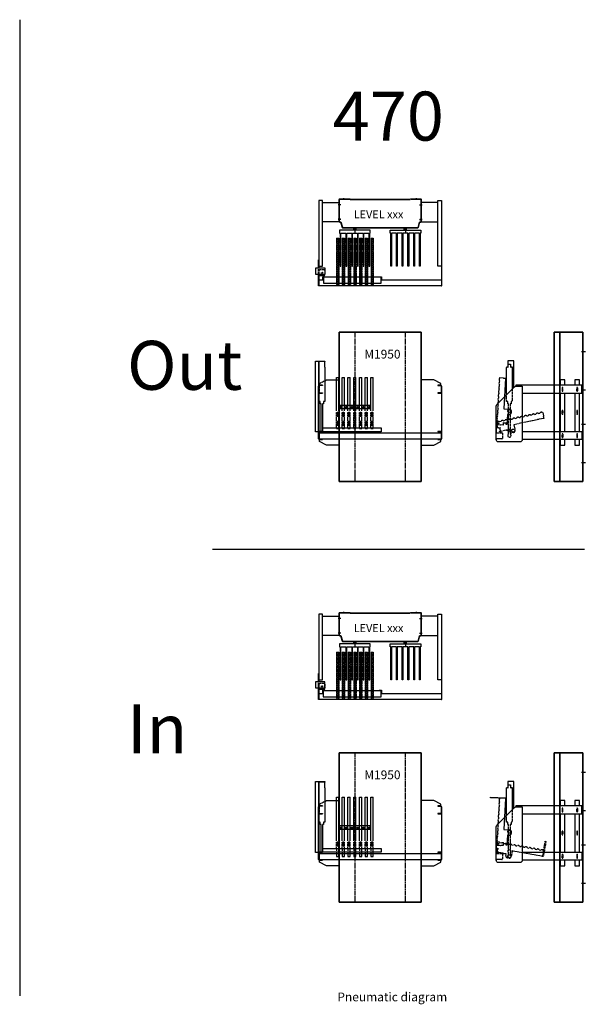
# Model space of a CAD drawing. Units: millimetres. Extents: x -99723 to 187364, y -5694 to 107534.
# Drawn here: x -9140 to -1750, y 50287 to 63148 of the extents above; entities that cross this region are included whole.
import ezdxf

# ---------------------------------------------------------------- set-up
doc = ezdxf.new("R2010")
doc.units = ezdxf.units.MM
doc.header["$LTSCALE"] = 5
for name, pattern in [('AM_ISO02W050', [7.5, 6, -1.5]), ('AM_ISO08W050', [18, 12, -1.5, 3, -1.5]), ('AM_ISO08W050x2', [9, 6, -0.75, 1.5, -0.75])]:
    doc.linetypes.add(name, pattern=pattern)
for name, color, linetype, lineweight in [('AM_3', 6, 'AM_ISO02W050', 25), ('AM_4', 3, 'Continuous', 25), ('AM_6', 2, 'Continuous', 35), ('AM_7', 4, 'AM_ISO08W050', 25), ('DRAGER', 1, 'Continuous', 25)]:
    doc.layers.add(name, color=color, linetype=linetype, lineweight=lineweight)
doc.styles.get("Standard").update_dxf_attribs({"font": 'ISOCP.SHX'})

# ---------------------------------------------------------------- blocks, each defined once
blk = doc.blocks.new('2011031608272324RS472374')
for points in [[(-70, 355), (-70, 427.5), (-130, 427.5), (-130, 355)], [(120, 355), (120, 427.44), (60, 427.44), (60, 355)], [(-130, 250), (-130, -250)], [(-70, -250), (-70, 250)], [(60, 250), (60, -250)], [(120, -250), (120, 250)], [(-130, -355), (-130, -427.5), (-70, -427.5), (-70, -355)], [(60, -355), (60, -427.5), (120, -427.5), (120, -355)]]:
    blk.add_lwpolyline(points)
at = {"layer": 'AM_3'}
for points in [[(-94.75, 282.75), (-94.75, 322.25, 1), (-105.25, 322.25), (-105.25, 282.75, 1), (-94.75, 282.75)], [(84.75, 282.75), (84.75, 322.25, -1), (95.25, 322.25), (95.25, 282.75, -1), (84.75, 282.75)], [(-94.75, 19.75), (-94.75, -19.75, -1), (-105.25, -19.75), (-105.25, 19.75, -1), (-94.75, 19.75)], [(84.75, 19.75), (84.75, -19.75, 1), (95.25, -19.75), (95.25, 19.75, 1), (84.75, 19.75)], [(-94.75, -282.75), (-94.75, -322.25, -1), (-105.25, -322.25), (-105.25, -282.75, -1), (-94.75, -282.75)], [(84.75, -282.75), (84.75, -322.25, 1), (95.25, -322.25), (95.25, -282.75, 1), (84.75, -282.75)]]:
    blk.add_lwpolyline(points, format="xyb", close=True, dxfattribs=at)
blk = doc.blocks.new('2011041308041189RS7524355444')
for p, q in [((523, 127), (539, 130)), ((574, 138), (580, 139)), ((580, 139), (589, 96)), ((-27, 11), (-21, 12)), ((-18, -32), (-27, 11)), ((9, 22), (34, 28)), ((60, 33), (85, 38)), ((111, 44), (111, 44)), ((167, 52), (183, 55)), ((592, 64), (201, -19)), ((218, 63), (233, 66)), ((269, 73), (284, 77)), ((320, 84), (335, 87)), ((370, 95), (386, 98)), ((421, 106), (437, 109)), ((472, 116), (488, 120)), ((589, 94), (585, 93)), ((585, 93), (592, 64)), ((589, 96), (589, 94)), ((-17, -34), (-18, -32)), ((-13, -34), (-17, -34)), ((-7, -63), (-13, -34)), ((4, -60), (-7, -63)), ((23, -59), (3, -63)), ((3, -61), (4, -60)), ((3, -63), (3, -61)), ((4, -60), (4, -60)), ((12, -102), (32, -98)), ((13, -110), (12, -102)), ((140, -83), (13, -110)), ((17, -114), (16, -110)), ((18, -115), (17, -114)), ((31, -112), (18, -115)), ((25, -93), (19, -66)), ((24, -59), (23, -59)), ((32, -111), (31, -106)), ((32, -111), (31, -112)), ((104, -96), (103, -91)), ((105, -96), (104, -96)), ((118, -93), (105, -96)), ((119, -93), (118, -88)), ((119, -93), (118, -93)), ((145, -106), (140, -83)), ((197, -120), (175, -125)), ((201, -19), (216, -91))]:
    blk.add_line(p, q)
blk.add_circle((0, 0), 6)
for centre, radius, start, end in [((509, 108), 24, 53.8991, 150.0464), ((560, 119), 24, 53.8196, 150.1258), ((0, 0), 24, 68.4427, 150.199), ((51, 11), 24, 68.4427, 135.5573), ((102, 22), 24, 68.4427, 135.5573), ((126, -29), 75, 85.3957, 102), ((153, 32), 24, 53.5091, 147.3298), ((203, 43), 24, 53.4301, 150.5153), ((254, 54), 24, 53.3513, 150.5941), ((305, 65), 24, 53.2726, 150.6729), ((356, 76), 24, 53.1939, 150.7515), ((407, 86), 24, 53.1154, 150.8301), ((458, 97), 24, 53.9786, 149.9669), ((25, -65), 6, 102, 192), ((31, -92), 6, 192, 282), ((170, -100), 25, 192, 282), ((192, -96), 25, 282, 12)]:
    blk.add_arc(centre, radius, start, end)
at = {"layer": 'AM_3'}
blk.add_circle((192, -96), 20, dxfattribs=at)
blk = doc.blocks.new('201104130932571RS74244533444345')
for p, q in [((186, 904), (106, 904)), ((106, 904), (106, 825)), ((186, 558), (186, 904)), ((-46, 72), (-46, -33))]:
    blk.add_line(p, q)
blk.add_lwpolyline([(89, 462), (89, 774), (89, 774), (89, 821), (91, 821), (91, 821), (91, 828), (92, 829), (103, 829), (104, 828), (104, 825), (109, 825, 0.414214), (110, 827), (110, 846, -0.127017), (112, 854), (112, 862), (120, 862), (120, 862), (120, 862), (120, 862), (120, 862), (120, 862), (120, 862), (120, 862), (120, 862), (120, 862), (120, 862), (120, 862), (120, 862), (120, 862), (120, 862), (120, 862), (120, 862), (120, 862), (120, 862), (120, 862), (120, 862), (120, 862), (120, 862), (120, 862), (120, 862), (120, 862), (120, 862), (120, 862), (120, 862), (120, 862), (120, 862), (120, 862), (120, 862), (120, 862), (120, 862), (120, 862), (120, 862), (120, 862), (120, 862), (120, 862), (120, 862), (120, 862), (120, 862), (120, 862), (120, 862), (120, 862), (120, 862), (120, 862), (120, 862), (120, 862), (120, 862), (120, 862), (120, 862), (120, 862), (120, 862), (120, 862), (120, 862), (120, 862), (120, 862), (120, 862), (120, 862), (120, 862), (120, 862), (120, 862), (120, 862), (120, 862), (120, 862), (120, 862), (120, 862), (120, 862), (120, 862), (120, 862), (120, 862), (120, 862), (120, 862), (120, 862), (120, 862), (120, 862), (120, 862), (120, 862), (120, 862), (120, 862), (120, 862), (120, 862), (120, 862), (120, 862), (120, 862), (120, 862), (120, 862), (120, 862), (120, 862), (120, 862), (120, 862), (120, 862), (120, 862), (120, 862), (120, 862), (120, 862), (120, 862), (120, 862), (120, 862), (120, 862), (120, 862), (120, 862), (120, 862), (120, 862), (120, 862), (120, 862), (120, 862), (120, 862), (120, 862), (120, 862), (120, 862), (120, 862), (120, 862), (120, 862), (120, 862), (120, 862), (120, 862), (120, 862), (120, 862), (120, 861), (120, 861), (120, 861), (120, 861), (120, 861), (120, 861), (120, 861), (120, 861), (120, 861), (120, 861), (120, 861), (120, 861), (120, 861), (120, 861), (120, 861), (120, 861), (120, 861), (120, 861), (120, 861), (120, 861), (120, 861), (120, 861), (120, 861), (120, 861), (120, 861), (120, 861), (120, 861), (120, 861), (120, 861), (120, 861), (120, 861), (120, 861), (120, 861), (120, 861), (120, 861), (120, 861), (120, 861), (120, 861), (120, 861), (120, 861), (120, 861), (120, 861), (120, 861), (120, 861), (120, 861), (120, 861), (120, 861), (120, 861), (120, 861), (120, 861), (120, 861), (120, 861), (120, 861), (120, 861), (120, 861), (120, 861), (120, 861), (120, 861), (120, 861), (120, 861), (120, 861, -0.204857), (132, 861), (132, 861), (132, 861), (132, 861), (132, 861), (132, 861), (132, 861), (132, 861), (132, 861), (132, 861), (132, 861), (132, 861), (132, 861), (132, 861), (132, 861), (132, 861), (132, 861), (132, 861), (132, 861), (132, 861), (132, 861), (132, 861), (132, 861), (132, 861), (132, 861), (132, 861), (132, 861), (132, 861), (132, 861), (132, 861), (132, 861), (132, 861), (132, 861), (132, 861), (132, 861), (132, 861), (132, 861), (132, 861), (132, 861), (132, 861), (132, 861), (132, 861), (132, 861), (132, 861), (132, 861), (132, 861), (132, 861), (132, 861), (132, 861), (132, 861), (132, 861), (132, 861), (132, 861), (132, 861), (132, 861), (132, 861), (132, 861), (132, 861), (132, 861), (132, 861), (132, 862), (132, 862), (132, 862), (132, 862), (132, 862), (132, 862), (132, 862), (132, 862), (132, 862), (132, 862), (132, 862), (132, 862), (132, 862), (132, 862), (132, 862), (132, 862), (132, 862), (132, 862), (132, 862), (132, 862), (132, 862), (132, 862), (132, 862), (132, 862), (132, 862), (132, 862), (132, 862), (132, 862), (132, 862), (132, 862), (132, 862), (132, 862), (132, 862), (132, 862), (132, 862), (132, 862), (132, 862), (132, 862), (132, 862), (132, 862), (132, 862), (132, 862), (132, 862), (132, 862), (132, 862), (132, 862), (132, 862), (132, 862), (132, 862), (132, 862), (132, 862), (132, 862), (132, 862), (132, 862), (132, 862), (132, 862), (132, 862), (132, 862), (132, 862), (132, 862), (132, 862), (132, 862), (132, 862), (132, 862), (132, 862), (132, 862), (132, 862), (132, 862), (132, 862), (132, 862), (132, 862), (132, 862), (132, 862), (132, 862), (132, 862), (132, 862), (132, 862), (132, 862), (132, 862), (132, 862), (132, 862), (132, 862), (132, 862), (132, 862), (132, 862), (132, 862), (132, 862), (132, 862), (132, 862), (132, 862), (132, 862), (132, 862), (132, 862), (132, 862), (132, 862), (132, 862), (132, 862), (132, 862), (132, 862), (132, 862), (132, 862), (132, 862), (132, 862), (132, 862), (132, 862), (132, 862), (132, 862), (132, 862), (132, 862), (132, 862), (132, 862), (132, 862), (132, 862), (132, 862), (132, 862), (132, 862), (132, 862), (132, 862), (132, 862), (132, 862), (132, 862), (132, 862), (132, 862), (132, 862), (140, 862), (140, 854, -0.127017), (142, 846), (142, 827, 0.414214), (144, 825), (148, 825), (148, 828), (149, 829), (160, 829), (161, 828), (161, 821), (161, 821), (164, 821), (164, 774), (163, 774), (163, 536)], format="xyb")
blk.add_lwpolyline([(294, -123, -0.414214), (264, -153), (-16, -153, -0.414214), (-46, -123), (-46, 314, -0.198912), (-37, 335), (195, 568, -0.198912), (216, 577), (294, 577)], format="xyb", close=True)
at = {"layer": 'AM_3'}
blk.add_lwpolyline([(163, 536), (163, 414), (164, 414), (164, 373), (149, 373)], dxfattribs=at)
blk.add_lwpolyline([(149, 373), (149, 369), (148, 369), (148, 347), (148, 346), (136, 346), (136, 17), (136, 16), (133, 16, 0.414214), (133, 16), (133, 15, 0.198912), (133, 14), (134, 13), (134, 10), (136, 10), (138, 10), (140, 9), (140, 3), (138, 2), (138, 2), (140, 2), (140, -5), (138, -6), (139, -6), (139, -14), (137, -14), (137, -48), (144, -58, -1.861053), (108, -58), (115, -48), (115, -14), (112, -14), (112, -6), (114, -6), (112, -5), (112, 2), (114, 2), (114, 2), (112, 3), (112, 9), (114, 10), (118, 10), (118, 13), (119, 14, 0.198912), (119, 15), (119, 16, 0.414214), (119, 16), (117, 16), (116, 17), (116, 346), (105, 346), (104, 347), (104, 369), (104, 369), (104, 373), (101, 373), (100, 373), (89, 373), (89, 414), (89, 414), (89, 462)], format="xyb", dxfattribs=at)
blk.add_lwpolyline([(-40, -33), (28, -33, -0.414214), (34, -39), (34, -107, -0.414214), (28, -113), (-40, -113, -0.414214), (-46, -107), (-46, -39, -0.414214), (-40, -33)], format="xyb", close=True, dxfattribs=at)
at = {"layer": 'AM_4'}
for points in [[(294, 482), (1072, 482), (1072, 587), (209, 587), (209, 577)], [(294, -18), (1072, -18), (1072, -123), (294, -123)]]:
    blk.add_lwpolyline(points, dxfattribs=at)
at = {"layer": 'AM_4', "rotation": 74.81034946556635}
blk.add_blockref('2011041308041189RS7524355444', (-16, 91), dxfattribs=at)
at = {"layer": 'AM_4'}
blk.add_blockref('2011031608272324RS472374', (921, 232), dxfattribs=at)
at = {"layer": 'AM_7', "rotation": 359.9674797196827}
blk.add_blockref('2011041308041189RS7524355444', (-16, 91), dxfattribs=at)
blk = doc.blocks.new('2011041308041189R4535S7545344')
for p, q in [((554, 261), (562, 263)), ((596, 65), (554, 261)), ((562, 263), (603, 67)), ((523, 127), (538, 131)), ((574, 138), (580, 139)), ((-27, 11), (-21, 12)), ((-18, -32), (-27, 11)), ((9, 22), (34, 28)), ((60, 33), (85, 38)), ((111, 44), (111, 44)), ((167, 52), (183, 55)), ((596, 65), (201, -19)), ((218, 63), (233, 66)), ((269, 73), (284, 77)), ((320, 84), (335, 87)), ((370, 95), (386, 98)), ((421, 106), (437, 109)), ((472, 116), (488, 120)), ((603, 67), (596, 65)), ((-17, -34), (-18, -32)), ((-13, -34), (-17, -34)), ((-7, -63), (-13, -34)), ((4, -60), (-7, -63)), ((23, -59), (3, -63)), ((3, -61), (4, -60)), ((3, -63), (3, -61)), ((4, -60), (4, -60)), ((12, -102), (32, -98)), ((13, -110), (12, -102)), ((140, -83), (13, -110)), ((17, -114), (16, -110)), ((18, -115), (17, -114)), ((31, -112), (18, -115)), ((25, -93), (19, -66)), ((24, -59), (23, -59)), ((32, -111), (31, -106)), ((32, -111), (31, -112)), ((104, -96), (103, -91)), ((105, -96), (104, -96)), ((118, -93), (105, -96)), ((119, -93), (118, -88)), ((119, -93), (118, -93)), ((145, -106), (140, -83)), ((197, -120), (175, -125)), ((201, -19), (216, -91))]:
    blk.add_line(p, q)
blk.add_circle((0, 0), 6)
for centre, radius, start, end in [((509, 108), 24, 52.9585, 150.9869), ((560, 119), 24, 53.8196, 150.1258), ((0, 0), 24, 68.4427, 150.199), ((51, 11), 24, 68.4427, 135.5573), ((102, 22), 24, 68.4427, 135.5573), ((126, -29), 75, 85.3957, 102), ((153, 32), 24, 53.5091, 147.3298), ((203, 43), 24, 53.4301, 150.5153), ((254, 54), 24, 53.3513, 150.5941), ((305, 65), 24, 53.2726, 150.6729), ((356, 76), 24, 53.1939, 150.7515), ((407, 86), 24, 53.1154, 150.8301), ((458, 97), 24, 53.0369, 150.9085), ((25, -65), 6, 102, 192), ((31, -92), 6, 192, 282), ((170, -100), 25, 192, 282), ((192, -96), 25, 282, 12)]:
    blk.add_arc(centre, radius, start, end)
at = {"layer": 'AM_3'}
blk.add_circle((192, -96), 20, dxfattribs=at)
blk = doc.blocks.new('201104130932571RS74244534534453434')
for p, q in [((186, 904), (106, 904)), ((106, 904), (106, 825)), ((186, 558), (186, 904)), ((-46, 72), (-46, -33))]:
    blk.add_line(p, q)
blk.add_lwpolyline([(89, 462), (89, 774), (89, 774), (89, 821), (91, 821), (91, 821), (91, 828), (92, 829), (103, 829), (104, 828), (104, 825), (109, 825, 0.414214), (110, 827), (110, 846, -0.127017), (112, 854), (112, 862), (120, 862), (120, 862), (120, 862), (120, 862), (120, 862), (120, 862), (120, 862), (120, 862), (120, 862), (120, 862), (120, 862), (120, 862), (120, 862), (120, 862), (120, 862), (120, 862), (120, 862), (120, 862), (120, 862), (120, 862), (120, 862), (120, 862), (120, 862), (120, 862), (120, 862), (120, 862), (120, 862), (120, 862), (120, 862), (120, 862), (120, 862), (120, 862), (120, 862), (120, 862), (120, 862), (120, 862), (120, 862), (120, 862), (120, 862), (120, 862), (120, 862), (120, 862), (120, 862), (120, 862), (120, 862), (120, 862), (120, 862), (120, 862), (120, 862), (120, 862), (120, 862), (120, 862), (120, 862), (120, 862), (120, 862), (120, 862), (120, 862), (120, 862), (120, 862), (120, 862), (120, 862), (120, 862), (120, 862), (120, 862), (120, 862), (120, 862), (120, 862), (120, 862), (120, 862), (120, 862), (120, 862), (120, 862), (120, 862), (120, 862), (120, 862), (120, 862), (120, 862), (120, 862), (120, 862), (120, 862), (120, 862), (120, 862), (120, 862), (120, 862), (120, 862), (120, 862), (120, 862), (120, 862), (120, 862), (120, 862), (120, 862), (120, 862), (120, 862), (120, 862), (120, 862), (120, 862), (120, 862), (120, 862), (120, 862), (120, 862), (120, 862), (120, 862), (120, 862), (120, 862), (120, 862), (120, 862), (120, 862), (120, 862), (120, 862), (120, 862), (120, 862), (120, 862), (120, 862), (120, 862), (120, 862), (120, 862), (120, 862), (120, 862), (120, 862), (120, 862), (120, 862), (120, 861), (120, 861), (120, 861), (120, 861), (120, 861), (120, 861), (120, 861), (120, 861), (120, 861), (120, 861), (120, 861), (120, 861), (120, 861), (120, 861), (120, 861), (120, 861), (120, 861), (120, 861), (120, 861), (120, 861), (120, 861), (120, 861), (120, 861), (120, 861), (120, 861), (120, 861), (120, 861), (120, 861), (120, 861), (120, 861), (120, 861), (120, 861), (120, 861), (120, 861), (120, 861), (120, 861), (120, 861), (120, 861), (120, 861), (120, 861), (120, 861), (120, 861), (120, 861), (120, 861), (120, 861), (120, 861), (120, 861), (120, 861), (120, 861), (120, 861), (120, 861), (120, 861), (120, 861), (120, 861), (120, 861), (120, 861), (120, 861), (120, 861), (120, 861), (120, 861), (120, 861, -0.204857), (132, 861), (132, 861), (132, 861), (132, 861), (132, 861), (132, 861), (132, 861), (132, 861), (132, 861), (132, 861), (132, 861), (132, 861), (132, 861), (132, 861), (132, 861), (132, 861), (132, 861), (132, 861), (132, 861), (132, 861), (132, 861), (132, 861), (132, 861), (132, 861), (132, 861), (132, 861), (132, 861), (132, 861), (132, 861), (132, 861), (132, 861), (132, 861), (132, 861), (132, 861), (132, 861), (132, 861), (132, 861), (132, 861), (132, 861), (132, 861), (132, 861), (132, 861), (132, 861), (132, 861), (132, 861), (132, 861), (132, 861), (132, 861), (132, 861), (132, 861), (132, 861), (132, 861), (132, 861), (132, 861), (132, 861), (132, 861), (132, 861), (132, 861), (132, 861), (132, 861), (132, 862), (132, 862), (132, 862), (132, 862), (132, 862), (132, 862), (132, 862), (132, 862), (132, 862), (132, 862), (132, 862), (132, 862), (132, 862), (132, 862), (132, 862), (132, 862), (132, 862), (132, 862), (132, 862), (132, 862), (132, 862), (132, 862), (132, 862), (132, 862), (132, 862), (132, 862), (132, 862), (132, 862), (132, 862), (132, 862), (132, 862), (132, 862), (132, 862), (132, 862), (132, 862), (132, 862), (132, 862), (132, 862), (132, 862), (132, 862), (132, 862), (132, 862), (132, 862), (132, 862), (132, 862), (132, 862), (132, 862), (132, 862), (132, 862), (132, 862), (132, 862), (132, 862), (132, 862), (132, 862), (132, 862), (132, 862), (132, 862), (132, 862), (132, 862), (132, 862), (132, 862), (132, 862), (132, 862), (132, 862), (132, 862), (132, 862), (132, 862), (132, 862), (132, 862), (132, 862), (132, 862), (132, 862), (132, 862), (132, 862), (132, 862), (132, 862), (132, 862), (132, 862), (132, 862), (132, 862), (132, 862), (132, 862), (132, 862), (132, 862), (132, 862), (132, 862), (132, 862), (132, 862), (132, 862), (132, 862), (132, 862), (132, 862), (132, 862), (132, 862), (132, 862), (132, 862), (132, 862), (132, 862), (132, 862), (132, 862), (132, 862), (132, 862), (132, 862), (132, 862), (132, 862), (132, 862), (132, 862), (132, 862), (132, 862), (132, 862), (132, 862), (132, 862), (132, 862), (132, 862), (132, 862), (132, 862), (132, 862), (132, 862), (132, 862), (132, 862), (132, 862), (132, 862), (132, 862), (132, 862), (140, 862), (140, 854, -0.127017), (142, 846), (142, 827, 0.414214), (144, 825), (148, 825), (148, 828), (149, 829), (160, 829), (161, 828), (161, 821), (161, 821), (164, 821), (164, 774), (163, 774), (163, 536)], format="xyb")
blk.add_lwpolyline([(294, -123, -0.414214), (264, -153), (-16, -153, -0.414214), (-46, -123), (-46, 314, -0.198912), (-37, 335), (195, 568, -0.198912), (216, 577), (294, 577)], format="xyb", close=True)
at = {"layer": 'AM_3'}
blk.add_lwpolyline([(163, 536), (163, 414), (164, 414), (164, 373), (149, 373)], dxfattribs=at)
blk.add_lwpolyline([(149, 373), (149, 369), (148, 369), (148, 347), (148, 346), (136, 346), (136, 17), (136, 16), (133, 16, 0.414214), (133, 16), (133, 15, 0.198912), (133, 14), (134, 13), (134, 10), (136, 10), (138, 10), (140, 9), (140, 3), (138, 2), (138, 2), (140, 2), (140, -5), (138, -6), (139, -6), (139, -14), (137, -14), (137, -48), (144, -58, -1.861053), (108, -58), (115, -48), (115, -14), (112, -14), (112, -6), (114, -6), (112, -5), (112, 2), (114, 2), (114, 2), (112, 3), (112, 9), (114, 10), (118, 10), (118, 13), (119, 14, 0.198912), (119, 15), (119, 16, 0.414214), (119, 16), (117, 16), (116, 17), (116, 346), (105, 346), (104, 347), (104, 369), (104, 369), (104, 373), (101, 373), (100, 373), (89, 373), (89, 414), (89, 414), (89, 462)], format="xyb", dxfattribs=at)
blk.add_lwpolyline([(-40, -33), (28, -33, -0.414214), (34, -39), (34, -107, -0.414214), (28, -113), (-40, -113, -0.414214), (-46, -107), (-46, -39, -0.414214), (-40, -33)], format="xyb", close=True, dxfattribs=at)
at = {"layer": 'AM_4'}
for points in [[(294, 482), (1072, 482), (1072, 587), (209, 587), (209, 577)], [(294, -18), (1072, -18), (1072, -123), (294, -123)]]:
    blk.add_lwpolyline(points, dxfattribs=at)
at = {"layer": 'AM_3', "rotation": 337.9674797196059}
blk.add_blockref('2011041308041189R4535S7545344', (-16, 91), dxfattribs=at)
at = {"layer": 'AM_4', "rotation": 74.80937987690281}
blk.add_blockref('2011041308041189R4535S7545344', (-16, 91), dxfattribs=at)
at = {"layer": 'AM_4'}
blk.add_blockref('2011031608272324RS472374', (921, 232), dxfattribs=at)
blk = doc.blocks.new('PRODUCTLIFT_DRAGER_430_ST75')
for p, q in [((-15, 0), (-15, 29)), ((15, 0), (15, 29))]:
    blk.add_line(p, q)
blk.add_lwpolyline([(192.5, -470), (192.5, -40), (200, -40), (200, 0), (-200, 0), (-200, -40), (-192.5, -40), (-192.5, -470), (-182.5, -470), (-182.5, -40), (-117.5, -40), (-117.5, -470), (-107.5, -470), (-107.5, -40), (-42.5, -40), (-42.5, -470), (-32.5, -470), (-32.5, -40), (32.5, -40), (32.5, -470), (42.5, -470), (42.5, -40), (107.5, -40), (107.5, -470), (117.5, -470), (117.5, -40), (182.5, -40), (182.5, -470)], close=True)
at = {"layer": 'AM_7'}
blk.add_line((0, 0), (0, -40), dxfattribs=at)
blk = doc.blocks.new('PRODUCTLIFT_KOLOM_BENEDEN')
for p, q in [((-536, 82), (-536, 370)), ((-529, 376), (-400, 376)), ((-393, 372), (393, 372)), ((400, 376), (529, 376)), ((536, 370), (536, 82)), ((-514, 76), (-529, 76)), ((-494, 3), (-514, 76)), ((491, 0), (-491, 0)), ((514, 76), (494, 3)), ((529, 76), (514, 76))]:
    blk.add_line(p, q)
for centre, radius, start, end in [((-529, 370), 7, 90, 180), ((-400, 370), 7, 25.3769, 90), ((400, 370), 7, 90, 154.6231), ((529, 370), 7, 0, 90), ((-529, 82), 7, 180, 270), ((-491, 4), 4, 195, 270), ((491, 4), 4, 270, 345), ((529, 82), 7, 270, 0)]:
    blk.add_arc(centre, radius, start, end)
at = {"layer": 'AM_7', "linetype": 'AM_ISO08W050x2'}
for p, q in [((-475, 366), (-475, 389)), ((475, 366), (475, 389)), ((-511, 370), (-511, 384)), ((511, 370), (511, 384)), ((-330, -29), (-330, 0)), ((330, -29), (330, 0))]:
    blk.add_line(p, q, dxfattribs=at)
at = {"layer": 'AM_7'}
for p, q in [((-518, 301), (-548, 301)), ((518, 301), (548, 301)), ((-518, 111), (-548, 111)), ((518, 111), (548, 111))]:
    blk.add_line(p, q, dxfattribs=at)
at = {"layer": 'DRAGER'}
blk.add_blockref('PRODUCTLIFT_DRAGER_430_ST75', (-330, -29), dxfattribs=at)
at = {"layer": 'DRAGER', "xscale": -1}
blk.add_blockref('PRODUCTLIFT_DRAGER_430_ST75', (330, -29), dxfattribs=at)
blk = doc.blocks.new('PRODUCTLIFT_DRAGER_ST75')
for p, q in [((-193, -14), (-182, -14)), ((-118, -14), (-107, -14)), ((-43, -14), (-32, -14)), ((32, -14), (43, -14)), ((107, -14), (118, -14)), ((182, -14), (193, -14))]:
    blk.add_line(p, q)
for points in [[(-200, -25), (200, -25), (200, 25), (-200, 25)], [(-193, -18), (-182, -18), (-182, 6), (-193, 6)], [(-118, -18), (-107, -18), (-107, 6), (-118, 6)], [(-43, -18), (-32, -18), (-32, 6), (-43, 6)], [(32, -18), (43, -18), (43, 6), (32, 6)], [(107, -18), (118, -18), (118, 6), (107, 6)], [(182, -18), (193, -18), (193, 6), (182, 6)]]:
    blk.add_lwpolyline(points, close=True)
blk.add_circle((0, 0), 15)
blk = doc.blocks.new('PRMK5_M1950_V')
for p, q in [((-535, 0), (535, 0)), ((535, -1950), (535, 0)), ((-535, 0), (-535, -1950)), ((-535, -1950), (535, -1950))]:
    blk.add_line(p, q)
at = {"layer": 'AM_7'}
for p, q in [((330, -1950), (330, 0)), ((-330, 0), (-330, -1950))]:
    blk.add_line(p, q, dxfattribs=at)
at = {"layer": 'DRAGER', "xscale": -1}
blk.add_blockref('PRODUCTLIFT_DRAGER_ST75', (-330, -975), dxfattribs=at)
blk.add_text('M1950', height=114.2).set_placement((-207, -343))
blk = doc.blocks.new('PRMK5_M1950_Z')
for p, q in [((-376, 0), (-376, -1950)), ((-301, -1950), (-301, 0)), ((0, 0), (0, -1950)), ((-376, 0), (0, 0)), ((-376, -1950), (0, -1950))]:
    blk.add_line(p, q)
at = {"layer": 'AM_7'}
for p, q in [((-19, -250), (31, -250)), ((-19, -750), (31, -750)), ((-19, -1200), (31, -1200)), ((-19, -1700), (31, -1700))]:
    blk.add_line(p, q, dxfattribs=at)
blk = doc.blocks.new('PRODUCTLIFT_WIEL_L444535135456')
for p, q in [((284, 15), (-330, 15)), ((-330, 15), (-330, -15)), ((284, -15), (284, 15)), ((284, -15), (-330, -15))]:
    blk.add_line(p, q)
for points in [[(-330, -8), (-282, -8), (-282, 8), (-330, 8)], [(-278, -8), (-230, -8), (-230, 8), (-278, 8)], [(-226, -8), (-178, -8), (-178, 8), (-226, 8)], [(-174, -8), (-126, -8), (-126, 8), (-174, 8)], [(-122, -8), (-74, -8), (-74, 8), (-122, 8)], [(-70, -8), (-22, -8), (-22, 8), (-70, 8)], [(-18, -8), (30, -8), (30, 8), (-18, 8)], [(34, -8), (82, -8), (82, 8), (34, 8)], [(86, -8), (134, -8), (134, 8), (86, 8)], [(144, -8), (192, -8), (192, 8), (144, 8)], [(196, -8), (244, -8), (244, 8), (196, 8)]]:
    blk.add_lwpolyline(points, close=True)
blk.add_lwpolyline([(284, 8), (248, 8), (248, -8), (284, -8)])
at = {"layer": 'AM_7', "linetype": 'AM_ISO08W050x2'}
for p, q in [((-306, -15), (-306, 15)), ((-254, -15), (-254, 15)), ((-202, -15), (-202, 15)), ((-150, -15), (-150, 15)), ((-98, -15), (-98, 15)), ((-46, -15), (-46, 15)), ((6, -15), (6, 15)), ((58, -15), (58, 15)), ((110, -15), (110, 15)), ((168, -15), (168, 15)), ((220, -15), (220, 15)), ((272, -15), (272, 15))]:
    blk.add_line(p, q, dxfattribs=at)
blk = doc.blocks.new('2011041309480169RS4355434523')
for p, q in [((-1101, 151), (-1101, 144)), ((-1091, 134), (-1037, 134)), ((-1027, 144), (-1027, 151)), ((-1104, 80), (-1052, 80)), ((497, 0), (-1104, 0)), ((-1052, 80), (-1052, 120)), ((-1052, 120), (-1022, 120)), ((-1027, 0), (-1031, 0)), ((-1022, 120), (-1022, 115)), ((-316, 115), (-316, 120)), ((-316, 120), (-286, 120)), ((-286, 120), (-286, 80)), ((-286, 80), (497, 80)), ((497, 80), (497, 0))]:
    blk.add_line(p, q)
for points in [[(-1109, 231), (-1109, 340), (-1104, 340), (-1104, 231)], [(-1104, 151), (-1104, 0), (-1109, 0), (-1109, 151)]]:
    blk.add_lwpolyline(points)
for points in [[(502, 340), (497, 340), (497, 0), (502, 0)], [(-1149, 151), (-1025, 151), (-1025, 231), (-1149, 231)], [(-1047, 35), (-292, 35), (-292, 115), (-1047, 115)]]:
    blk.add_lwpolyline(points, close=True)
for centre, start, end in [((-1091, 144), 180, 270), ((-1037, 144), 270, 0)]:
    blk.add_arc(centre, 10, start, end)
at = {"layer": 'AM_3'}
for p, q in [((-1109, 151), (-1109, 231)), ((-1101, 151), (-1101, 199)), ((-1037, 209), (-1091, 209)), ((-1027, 199), (-1027, 151))]:
    blk.add_line(p, q, dxfattribs=at)
blk.add_circle((-1064, 172), 8, dxfattribs=at)
for centre, start, end in [((-1091, 199), 90, 180), ((-1037, 199), 0, 90)]:
    blk.add_arc(centre, 10, start, end, dxfattribs=at)
blk = doc.blocks.new('201103160824511REINALT')
blk.add_lwpolyline([(108, 161), (-108, 161), (-108, -89), (108, -89)])
at = {"layer": 'AM_7'}
for p, q in [((-128, 131), (-93, 131)), ((-128, -59), (-93, -59))]:
    blk.add_line(p, q, dxfattribs=at)
blk = doc.blocks.new('2012090112362872RS45356536')
at = {"layer": 'AM_4'}
for points in [[(-802, -502), (-752, -502), (-752, 358), (-802, 358)], [(802, -502), (752, -502), (752, 358), (802, 358)]]:
    blk.add_lwpolyline(points, close=True, dxfattribs=at)
blk.add_blockref('2011041309480169RS4355434523', (304, -758))
at = {"layer": 'AM_4', "xscale": -1}
blk.add_blockref('201103160824511REINALT', (-643, 169), dxfattribs=at)
at = {"layer": 'AM_4'}
blk.add_blockref('201103160824511REINALT', (643, 169), dxfattribs=at)
at = {"layer": 'AM_7', "xscale": -1, "rotation": 270}
for p in [(-555, -421), (-480, -421), (-405, -421), (-330, -421), (-255, -421), (-180, -421), (-105, -421)]:
    blk.add_blockref('PRODUCTLIFT_WIEL_L444535135456', p, dxfattribs=at)
blk = doc.blocks.new('2011041309325223RS453453245')
for p, q in [((-1105, 934), (-1105, 938)), ((-1105, 938), (-1102, 938)), ((-1105, 927), (-1105, 934)), ((-1105, 934), (-1105, 934)), ((-1105, 887), (-1105, 927)), ((-1105, 927), (-1105, 927)), ((-1102, 938), (-1102, 1009)), ((-1032, 1009), (-1032, 938)), ((-1032, 938), (-1030, 938)), ((-1030, 938), (-1030, 934)), ((-1030, 934), (-1030, 934)), ((-1030, 934), (-1030, 927)), ((-1030, 927), (-1030, 927)), ((-1030, 927), (-1030, 887)), ((-1105, 527), (-1105, 887)), ((-1105, 887), (-1105, 887)), ((-1030, 887), (-1031, 887)), ((-1031, 887), (-1031, 527)), ((-1058, 700), (-1098, 700)), ((-1105, 486), (-1105, 527)), ((-1105, 527), (-1105, 527)), ((-1098, 595), (-1058, 595)), ((-1031, 527), (-1030, 527)), ((-1030, 527), (-1030, 486)), ((-1090, 486), (-1105, 486)), ((-1090, 482), (-1090, 486)), ((-1090, 460), (-1090, 482)), ((-1090, 482), (-1090, 482)), ((-1089, 459), (-1090, 460)), ((-1078, 459), (-1089, 459)), ((-1078, 95), (-1078, 459)), ((-1046, 459), (-1058, 459)), ((-1058, 459), (-1058, 95)), ((-1045, 482), (-1046, 482)), ((-1046, 482), (-1046, 460)), ((-1046, 460), (-1046, 459)), ((-1030, 486), (-1045, 486)), ((-1045, 486), (-1045, 482)), ((-1102, 80), (496, 80)), ((-1102, 0), (496, 0))]:
    blk.add_line(p, q)
for points in [[(-1112, 1009), (-1112, 90), (-1152, 90), (-1152, 1017), (-1029, 1017), (-1029, 1009)], [(-1108, 0), (-1112, 0), (-1112, 690), (-1108, 690)], [(496, 0), (500, 0), (500, 690), (496, 690)], [(-1057, 142), (-294, 142), (-294, 94), (-1057, 94)]]:
    blk.add_lwpolyline(points, close=True)
blk.add_lwpolyline([(-1098, 95), (-1058, 95), (-1058, 90), (-1098, 90, 0.414214), (-1102, 86), (-1102, -1, 0.414214), (-1098, -5), (-1058, -5), (-1058, -10), (-1098, -10, -0.414214), (-1108, -1), (-1108, 86, -0.414214), (-1098, 95)], format="xyb", close=True)
at = {"layer": 'AM_3'}
for p, q in [((-1098, 725), (-1031, 760)), ((-1098, 700), (-1098, 725))]:
    blk.add_line(p, q, dxfattribs=at)
blk.add_lwpolyline([(-1098, 700), (-1058, 700), (-1058, 695), (-1098, 695, 0.414214), (-1102, 691), (-1102, 604, 0.414214), (-1098, 600), (-1058, 600), (-1058, 595), (-1098, 595, -0.414214), (-1108, 604), (-1108, 691, -0.414214), (-1098, 700)], format="xyb", close=True, dxfattribs=at)
at = {"layer": 'AM_4'}
for p, q in [((-1031, 760), (-1006, 772)), ((-1006, 772), (-842, 772)), ((-842, 772), (-842, 80)), ((230, 772), (230, 80)), ((396, 772), (230, 772)), ((486, 725), (396, 772)), ((446, 700), (486, 700)), ((486, 700), (486, 725)), ((486, 595), (446, 595)), ((-1058, 95), (-1098, 95)), ((446, 95), (486, 95)), ((-1098, -35), (-1098, -10)), ((-1098, -10), (-1058, -10)), ((-1006, -83), (-1098, -35)), ((-842, -83), (-1006, -83)), ((-842, 0), (-842, -83)), ((230, 0), (230, -83)), ((230, -83), (396, -83)), ((396, -83), (486, -35)), ((486, -10), (446, -10)), ((486, -35), (486, -10))]:
    blk.add_line(p, q, dxfattribs=at)
for points in [[(486, 700), (446, 700), (446, 695), (486, 695, -0.414214), (490, 691), (490, 604, -0.414214), (486, 600), (446, 600), (446, 595), (486, 595, 0.414214), (496, 604), (496, 691, 0.414214), (486, 700)], [(486, 95), (446, 95), (446, 90), (486, 90, -0.414214), (490, 86), (490, -1, -0.414214), (486, -5), (446, -5), (446, -10), (486, -10, 0.414214), (496, -1), (496, 86, 0.414214), (486, 95)]]:
    blk.add_lwpolyline(points, format="xyb", close=True, dxfattribs=at)
blk = doc.blocks.new('PRODUCTLIFT_WIELBNK4455534353')
for p, q in [((-15, -3), (-15, 199)), ((-15, 199), (15, 199)), ((15, -3), (15, 199))]:
    blk.add_line(p, q)
for points in [[(-8, 153), (8, 153), (8, 201), (-8, 201)], [(-8, 35), (8, 35), (8, 83), (-8, 83)]]:
    blk.add_lwpolyline(points, close=True)
at = {"layer": 'AM_3'}
for p, q in [((-15, -3), (-15, -11)), ((-15, -11), (15, -11)), ((15, -11), (15, -3))]:
    blk.add_line(p, q, dxfattribs=at)
at = {"layer": 'AM_4'}
for p, q in [((-15, 223), (-15, 655)), ((-15, 655), (15, 655)), ((15, 223), (15, 655))]:
    blk.add_line(p, q, dxfattribs=at)
at = {"layer": 'AM_7', "linetype": 'AM_ISO08W050x2'}
for p, q in [((15, 177), (-15, 177)), ((15, 59), (-15, 59))]:
    blk.add_line(p, q, dxfattribs=at)
blk = doc.blocks.new('20120901123649R453455')
blk.add_blockref('2011041309325223RS453453245', (304, -80))
at = {"layer": 'AM_7'}
for p in [(-558, 65), (-483, 65), (-408, 65), (-333, 65), (-258, 65), (-183, 65), (-108, 65)]:
    blk.add_blockref('PRODUCTLIFT_WIELBNK4455534353', p, dxfattribs=at)
blk = doc.blocks.new('PRODUCTLIFT_WIELBNK453545343534224')
for p, q in [((-15, -3), (-15, 80)), ((-15, 80), (15, 80)), ((15, -3), (15, 80))]:
    blk.add_line(p, q)
blk.add_lwpolyline([(-8, 35), (8, 35), (8, 83), (-8, 83)], close=True)
blk.add_lwpolyline([(-8, 35), (8, 35), (8, 83), (-8, 83)], close=True)
at = {"layer": 'AM_3'}
for p, q in [((-15, -3), (-15, -105)), ((-15, -105), (15, -105)), ((15, -105), (15, -3))]:
    blk.add_line(p, q, dxfattribs=at)
at = {"layer": 'AM_4'}
for p, q in [((-15, 101), (-15, 670)), ((-15, 670), (15, 670)), ((15, 101), (15, 670))]:
    blk.add_line(p, q, dxfattribs=at)
at = {"layer": 'AM_7', "linetype": 'AM_ISO08W050x2'}
blk.add_line((15, 59), (-15, 59), dxfattribs=at)
blk.add_line((15, 59), (-15, 59), dxfattribs=at)
blk = doc.blocks.new('2012090112525819REINALT')
blk.add_blockref('2011041309325223RS453453245', (304, 0))
at = {"layer": 'AM_3'}
for p in [(-558, 145), (-483, 145), (-408, 145), (-333, 145), (-258, 145), (-183, 145), (-108, 145)]:
    blk.add_blockref('PRODUCTLIFT_WIELBNK453545343534224', p, dxfattribs=at)
blk = doc.blocks.new('PRODUCTLIFT_WIEL_AANSL_B')
blk.add_solid([(0, -15), (6, -15), (0, 15), (6, 15)])
blk = doc.blocks.new('PRODUCTLIFT_WIEL_L444345135456')
for p, q in [((284, 15), (-330, 15)), ((-330, 15), (-330, -15)), ((284, -15), (284, 15)), ((284, -15), (-330, -15))]:
    blk.add_line(p, q)
for points in [[(-330, -8), (-282, -8), (-282, 8), (-330, 8)], [(-278, -8), (-230, -8), (-230, 8), (-278, 8)], [(-226, -8), (-178, -8), (-178, 8), (-226, 8)], [(-174, -8), (-126, -8), (-126, 8), (-174, 8)], [(-122, -8), (-74, -8), (-74, 8), (-122, 8)], [(-70, -8), (-22, -8), (-22, 8), (-70, 8)], [(-18, -8), (30, -8), (30, 8), (-18, 8)], [(34, -8), (82, -8), (82, 8), (34, 8)], [(86, -8), (134, -8), (134, 8), (86, 8)], [(144, -8), (192, -8), (192, 8), (144, 8)], [(196, -8), (244, -8), (244, 8), (196, 8)]]:
    blk.add_lwpolyline(points, close=True)
blk.add_lwpolyline([(284, 8), (248, 8), (248, -8), (284, -8)])
at = {"layer": 'AM_7', "linetype": 'AM_ISO08W050x2'}
for p, q in [((-306, -15), (-306, 15)), ((-254, -15), (-254, 15)), ((-202, -15), (-202, 15)), ((-150, -15), (-150, 15)), ((-98, -15), (-98, 15)), ((-46, -15), (-46, 15)), ((6, -15), (6, 15)), ((58, -15), (58, 15)), ((110, -15), (110, 15)), ((168, -15), (168, 15)), ((220, -15), (220, 15)), ((272, -15), (272, 15))]:
    blk.add_line(p, q, dxfattribs=at)
blk = doc.blocks.new('2012090112545315REINALT')
at = {"layer": 'AM_4'}
for points in [[(-802, -875), (-752, -875), (-752, -15), (-802, -15)], [(802, -875), (752, -875), (752, -15), (802, -15)]]:
    blk.add_lwpolyline(points, close=True, dxfattribs=at)
blk.add_blockref('2011041309480169RS4355434523', (303, -1130))
at = {"layer": 'AM_4', "xscale": -1}
blk.add_blockref('201103160824511REINALT', (-643, -203), dxfattribs=at)
at = {"layer": 'AM_4'}
blk.add_blockref('201103160824511REINALT', (643, -203), dxfattribs=at)
at = {"layer": 'AM_7', "xscale": -1, "rotation": 270}
for name, p in [('PRODUCTLIFT_WIEL_AANSL_B', (-555, -510)), ('PRODUCTLIFT_WIEL_L444345135456', (-555, -794)), ('PRODUCTLIFT_WIEL_AANSL_B', (-480, -510)), ('PRODUCTLIFT_WIEL_L444345135456', (-480, -794)), ('PRODUCTLIFT_WIEL_AANSL_B', (-405, -510)), ('PRODUCTLIFT_WIEL_L444345135456', (-405, -794)), ('PRODUCTLIFT_WIEL_AANSL_B', (-330, -510)), ('PRODUCTLIFT_WIEL_L444345135456', (-330, -794)), ('PRODUCTLIFT_WIEL_AANSL_B', (-255, -510)), ('PRODUCTLIFT_WIEL_L444345135456', (-255, -794)), ('PRODUCTLIFT_WIEL_AANSL_B', (-180, -510)), ('PRODUCTLIFT_WIEL_L444345135456', (-180, -794)), ('PRODUCTLIFT_WIEL_AANSL_B', (-105, -510)), ('PRODUCTLIFT_WIEL_L444345135456', (-105, -794))]:
    blk.add_blockref(name, p, dxfattribs=at)

msp = doc.modelspace()

# ---------------------------------------------------------------- linework, layer by layer
at = {"layer": 'AM_4'}
for p, q in [((-9139.936, 63147.745), (-9139.936, 50399.408)), ((-6620.233, 56233.581), (-1760.371, 56233.581))]:
    msp.add_line(p, q, dxfattribs=at)

# ---------------------------------------------------------------- block references
for name, p in [('2012090112362872RS45356536', (-4429.833, 60429.044)), ('20120901123649R453455', (-4428.333, 57752.473)), ('201104130932571RS74244533444345', (-2868.268, 57785.808)), ('2012090112545315REINALT', (-4429.833, 55397.87)), ('2012090112525819REINALT', (-4428.333, 52177.827)), ('201104130932571RS74244534534453434', (-2868.268, 52291.161))]:
    msp.add_blockref(name, p)
at = {"layer": 'AM_6'}
for name, p in [('PRODUCTLIFT_KOLOM_BENEDEN', (-4429.833, 60429.044)), ('PRMK5_M1950_V', (-4429.833, 59064.731)), ('PRMK5_M1950_Z', (-1780.837, 59064.731)), ('PRODUCTLIFT_KOLOM_BENEDEN', (-4429.833, 55025.37)), ('PRMK5_M1950_V', (-4429.833, 53570.085)), ('PRMK5_M1950_Z', (-1780.837, 53570.085))]:
    msp.add_blockref(name, p, dxfattribs=at)

# ---------------------------------------------------------------- texts
for s, height, p in [('470', 639.7138, (-5050.949, 61568.383)), ('LEVEL xxx', 104.2524, (-4775.423, 60552.965)), ('Out', 639.7138, (-7737.46, 58313.611)), ('LEVEL xxx', 104.2524, (-4775.423, 55149.292)), ('In', 639.7138, (-7737.46, 53566.552)), ('Pneumatic diagram', 114.60405, (-4989.606, 50325.699))]:
    msp.add_text(s, height=height).set_placement(p)

doc.saveas('drawing.dxf')
